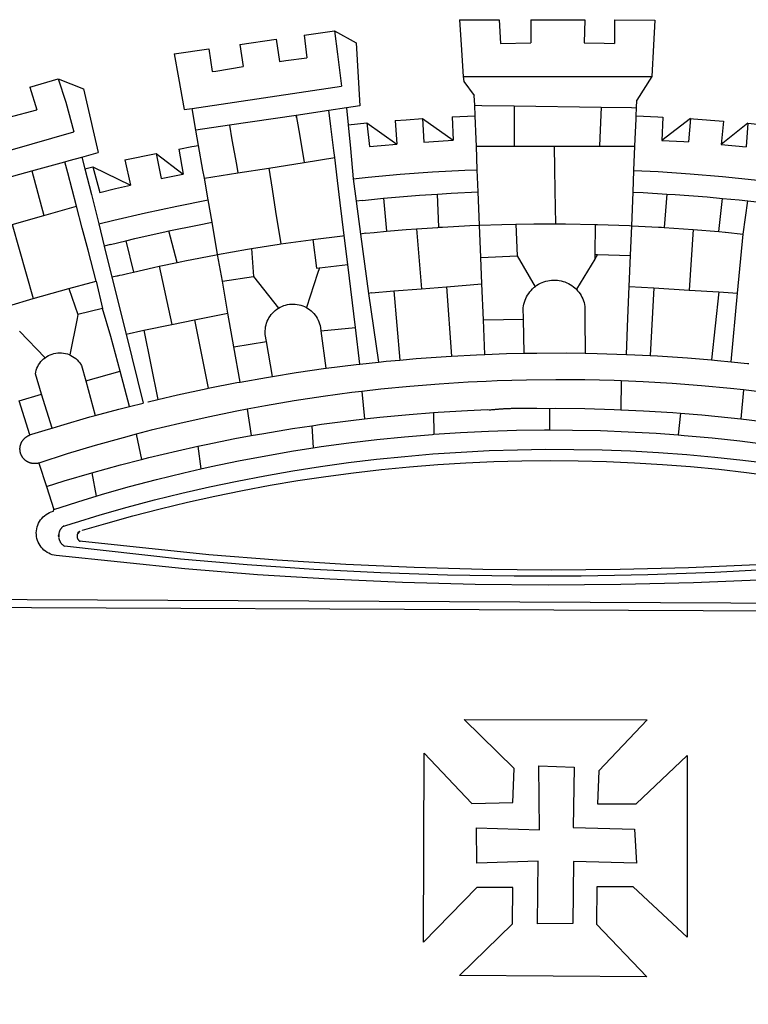
# Model space of a CAD drawing. Extents: x 184656 to 184971, y 1680183 to 1680406.
# Drawn here: x 184862 to 184866, y 1680226 to 1680231 of the extents above; entities that cross this region are included whole.
import ezdxf

# ---------------------------------------------------------------- set-up
doc = ezdxf.new("R2010")
doc.units = 0
doc.header["$LTSCALE"] = 5
doc.header["$MEASUREMENT"] = 0
doc.layers.add('BRAZAO', color=7, linetype='CONTINUOUS')

# ---------------------------------------------------------------- blocks, each defined once
blk = doc.blocks.new('Logo_Prefeitura')
at = {"layer": 'BRAZAO'}
for points in [[(-73.78, 617.42), (-43.78, 617.36)], [(-73.78, 617.42), (-72.46, 598.48)], [(-43.78, 617.36), (-42.59, 599.55)], [(-19.85, 617.32), (-19.69, 599.99)], [(-19.85, 617.32), (20.9, 617.24)], [(20.9, 617.24), (20.6, 599.88)], [(43.31, 617.2), (43.29, 599.38)], [(43.31, 617.2), (73.77, 617.15)], [(73.77, 617.15), (72.8, 598.22)], [(-239.56, 598.78), (-212.11, 602.69)], [(-212.11, 602.69), (-209.71, 585.94)], [(-190.86, 605.71), (-168.01, 608.97)], [(-190.86, 605.71), (-189.05, 588.6)], [(-168.01, 608.97), (-151.77, 600.01), (-148.97, 552.33), (-158.95, 550.84)], [(-168.01, 608.97), (-165.74, 591.28)], [(-289.2, 591.71), (-263.02, 595.43)], [(-263.02, 595.43), (-260.41, 578.16)], [(-239.56, 598.78), (-237.15, 581.93)], [(-72.46, 598.48), (-70.78, 574.53)], [(-42.59, 599.55), (-19.69, 599.99)], [(20.6, 599.88), (35.5, 599.64), (43.29, 599.38)], [(72.8, 598.22), (71.59, 574.38)], [(-289.2, 591.71), (-285.9, 573.58)], [(-209.71, 585.94), (-204.76, 586.64), (-189.05, 588.6)], [(-165.74, 591.28), (-162.65, 567.22)], [(-260.41, 578.16), (-257.68, 578.64), (-237.15, 581.93)], [(-285.9, 573.58), (-281.5, 549.48)], [(-70.78, 574.53), (71.59, 574.38)], [(-70.78, 574.53), (-70.51, 570.71)], [(71.59, 574.38), (60.22, 556.71)], [(-398.08, 566.53), (-376.83, 572.76)], [(-398.08, 566.53), (-392.97, 549.39)], [(-376.83, 572.76), (-357.7, 565.2)], [(-376.83, 572.76), (-370.95, 555)], [(-275.57, 550.37), (-162.65, 567.22)], [(-70.51, 570.71), (-62.51, 560.11)], [(-357.7, 565.2), (-356.16, 558.6)], [(-356.16, 558.6), (-346.45, 517.01)], [(-62.21, 552.75), (-62.51, 560.11)], [(-370.95, 555), (-364.84, 532.65)], [(-158.95, 550.84), (-172.33, 548.84)], [(-158.95, 550.84), (-157.73, 537.99)], [(-61.88, 544.77), (-62.21, 552.75)], [(-62.21, 552.75), (-56.88, 552.67)], [(-56.88, 552.67), (-32.41, 552.3)], [(-32.41, 552.3), (33.37, 551.32)], [(-32.41, 552.3), (-32.4, 545.67)], [(33.37, 551.32), (33.14, 545.57)], [(33.37, 551.32), (56.2, 550.98)], [(56.2, 550.98), (59.99, 550.92)], [(59.74, 544.77), (59.99, 550.92)], [(59.99, 550.92), (60.22, 556.71)], [(-413.65, 543.81), (-392.97, 549.39)], [(-281.5, 549.48), (-275.57, 550.37)], [(-272.68, 533.85), (-275.57, 550.37)], [(-197.01, 545.15), (-247.47, 537.61)], [(-172.33, 548.84), (-197.01, 545.15)], [(-197.01, 545.15), (-195.09, 533.8)], [(-197.01, 545.15), (-196.84, 543.64), (-197.01, 545.15)], [(-171.99, 546.93), (-172.01, 547.15), (-172.33, 548.84)], [(-170.74, 536.65), (-171.99, 546.93)], [(-79.16, 543.97), (-61.88, 544.77)], [(-79.16, 543.97), (-78.35, 526.31)], [(-61.16, 527.14), (-61.88, 544.77)], [(-32.4, 545.67), (-32.36, 528.09)], [(33.14, 545.57), (32.42, 528.04)], [(59.65, 542.46), (59.74, 544.77)], [(59.74, 544.77), (76.03, 544.1), (79.97, 543.88)], [(79.97, 543.88), (79.09, 526.26)], [(-247.47, 537.61), (-272.68, 533.85)], [(-247.47, 537.61), (-245.48, 526.59)], [(-168.55, 518.61), (-170.74, 536.65)], [(-157.73, 537.99), (-143.72, 539.39)], [(-157.73, 537.99), (-156.03, 520.05)], [(-143.72, 539.39), (-141.71, 521.49)], [(-143.72, 539.39), (-121.02, 523.36)], [(-122.16, 541.2), (-114.06, 541.86), (-101.66, 542.66)], [(-122.16, 541.2), (-121.02, 523.36)], [(-101.66, 542.66), (-100.67, 524.92)], [(-101.66, 542.66), (-78.35, 526.31)], [(59.03, 527.2), (59.65, 542.46)], [(100.82, 542.67), (79.09, 526.26)], [(100.82, 542.67), (99.37, 525.03)], [(100.82, 542.67), (103.15, 542.53), (125.77, 540.82)], [(125.77, 540.82), (123.86, 523.16)], [(144, 539.2), (123.86, 523.16)], [(144, 539.2), (142.84, 521.41)], [(144, 539.2), (151.38, 538.51)], [(-461.24, 505.05), (-364.84, 532.65)], [(-270.68, 522.36), (-272.68, 533.85)], [(-195.09, 533.8), (-191.96, 515.69)], [(-285.51, 519.65), (-275.76, 521.49), (-270.68, 522.36)], [(-267.4, 503.63), (-270.68, 522.36)], [(-245.48, 526.59), (-242.14, 508.12)], [(-141.71, 521.49), (-132.88, 522.38), (-121.02, 523.36)], [(-100.67, 524.92), (-82.17, 526.13), (-78.35, 526.31)], [(-60.95, 521.87), (-61.16, 527.14)], [(-60.22, 504), (-60.95, 521.87)], [(-60.95, 521.87), (-32.34, 521.83)], [(-32.36, 528.09), (-32.34, 521.83)], [(-32.34, 521.83), (-2.13, 521.8)], [(-2.13, 521.8), (32.16, 521.76)], [(-2.13, 521.8), (-1.84, 505.03)], [(32.42, 528.04), (32.16, 521.76)], [(32.16, 521.76), (58.81, 521.73)], [(58.08, 503.53), (58.81, 521.73)], [(58.81, 521.73), (59.03, 527.2)], [(79.09, 526.26), (95.68, 525.31), (99.37, 525.03)], [(123.86, 523.16), (142.84, 521.41)], [(-368.31, 511.01), (-358.91, 513.59)], [(-358.91, 513.59), (-346.45, 517.01)], [(-358.91, 513.59), (-356.65, 504.73)], [(-326.31, 511.52), (-302.62, 516.42)], [(-302.62, 516.42), (-298.96, 497.37)], [(-302.62, 516.42), (-282.25, 500.82)], [(-285.51, 519.65), (-282.25, 500.82)], [(-191.96, 515.69), (-190.91, 509.59)], [(-167.9, 513.25), (-168.55, 518.61)], [(-156.03, 520.05), (-153.86, 497.24)], [(-396.69, 503.22), (-371.77, 510.06)], [(-371.77, 510.06), (-368.31, 511.01)], [(-369.53, 501.59), (-371.77, 510.06)], [(-356.65, 504.73), (-355.58, 504.99), (-350.47, 506.14)], [(-350.47, 506.14), (-345.26, 486.86)], [(-350.47, 506.14), (-322.15, 492.31)], [(-326.31, 511.52), (-322.15, 492.31)], [(-242.14, 508.12), (-240.96, 501.64)], [(-217.65, 505.34), (-190.91, 509.59)], [(-190.91, 509.59), (-167.9, 513.25)], [(-165.8, 495.97), (-167.9, 513.25)], [(-441.3, 490.97), (-396.69, 503.22)], [(-396.69, 503.22), (-387.51, 469.53)], [(-362.92, 476.59), (-369.53, 501.59)], [(-356.65, 504.73), (-351.67, 485.3)], [(-298.96, 497.37), (-283.77, 500.53), (-282.25, 500.82)], [(-266.35, 497.6), (-267.4, 503.63)], [(-266.35, 497.6), (-240.96, 501.64)], [(-240.96, 501.64), (-217.65, 505.34)], [(-217.65, 505.34), (-215.16, 489.42)], [(-153.86, 497.24), (-142.62, 498.44), (-118.36, 500.6), (-94.06, 502.34), (-69.74, 503.65), (-60.22, 504)], [(-59.54, 487.27), (-60.22, 504)], [(-1.84, 505.03), (-1.56, 488.38)], [(57.41, 487.03), (58.08, 503.53)], [(58.08, 503.53), (76.34, 502.6), (100.64, 500.94), (124.9, 498.85), (149.13, 496.34), (162.08, 494.77)], [(-345.26, 486.86), (-333.46, 489.75), (-322.15, 492.31)], [(-263.49, 481.24), (-266.35, 497.6)], [(-163.74, 479.08), (-165.8, 495.97)], [(-153.86, 497.24), (-151.61, 480.29)], [(-351.67, 485.3), (-346, 463.14)], [(-215.16, 489.42), (-212.52, 472.52)], [(-131.1, 482.51), (-128.07, 482.82), (-103.97, 484.78), (-90.38, 485.65)], [(-90.38, 485.65), (-79.85, 486.32), (-59.54, 487.27)], [(-89.34, 460.55), (-90.38, 485.65)], [(-58.51, 462.05), (-59.54, 487.27)], [(-1.56, 488.38), (-1.13, 463.1)], [(56.39, 461.78), (57.41, 487.03)], [(57.41, 487.03), (65.13, 486.72), (82.89, 485.68)], [(82.89, 485.68), (80.82, 460.48)], [(82.89, 485.68), (89.26, 485.31), (113.36, 483.48), (124.82, 482.4)], [(-387.51, 469.53), (-362.92, 476.59)], [(-358.53, 459.99), (-362.92, 476.59)], [(-346, 463.14), (-334.6, 466), (-310.88, 471.52), (-287.06, 476.62), (-263.49, 481.24)], [(-260.53, 464.32), (-263.49, 481.24)], [(-160.73, 454.3), (-163.74, 479.08)], [(-146.92, 480.9), (-151.61, 480.29)], [(-151.61, 480.29), (-148.31, 455.45)], [(-146.92, 480.9), (-131.1, 482.51)], [(-131.1, 482.51), (-128.85, 457.51)], [(122.24, 457.27), (124.82, 482.4)], [(124.82, 482.4), (137.43, 481.22), (144.13, 480.48)], [(140.45, 455.45), (144.13, 480.48)], [(144.13, 480.48), (160.05, 478.71)], [(-411.46, 462.66), (-387.51, 469.53)], [(-212.52, 472.52), (-208.68, 448)], [(-411.46, 462.66), (-395.57, 406.7)], [(-346, 463.14), (-342, 446.39)], [(-293.2, 457.78), (-271.57, 462.24), (-260.53, 464.32)], [(-256.29, 440.04), (-260.53, 464.32)], [(-86.53, 460.69), (-65.88, 461.79), (-58.51, 462.05)], [(-58.51, 462.05), (-41.77, 462.65), (-31.11, 462.84)], [(-57.52, 437.7), (-58.51, 462.05)], [(-31.11, 462.84), (-17.64, 463.09), (-1.13, 463.1)], [(-31.11, 462.84), (-30.14, 439.09)], [(-1.13, 463.1), (6.49, 463.1), (6.49, 463.1), (28.73, 462.73)], [(28.73, 462.73), (28.56, 440)], [(28.73, 462.73), (30.62, 462.69), (54.73, 461.87), (56.39, 461.78)], [(55.48, 439.31), (56.39, 461.78)], [(56.39, 461.78), (76.72, 460.73)], [(-354.12, 443.27), (-358.53, 459.99)], [(-325.58, 450.24), (-318.83, 452.06), (-295.25, 457.36), (-293.2, 457.78)], [(-286.97, 433.97), (-293.2, 457.78)], [(-184.51, 451.38), (-162.08, 454.15), (-160.73, 454.3)], [(-158.07, 432.39), (-160.73, 454.3)], [(-144.43, 456.02), (-148.31, 455.45)], [(-148.31, 455.45), (-142.32, 410.42)], [(-144.43, 456.02), (-138.08, 456.69), (-128.85, 457.51)], [(-128.85, 457.51), (-114.05, 458.81), (-106.25, 459.36)], [(-106.25, 459.36), (-89.98, 460.51), (-89.34, 460.55)], [(-106.25, 459.36), (-102.34, 414.11)], [(-89.34, 460.55), (-86.53, 460.69)], [(76.72, 460.73), (78.83, 460.62), (80.82, 460.48)], [(80.82, 460.48), (102.85, 458.95)], [(102.85, 458.95), (99.72, 413.12)], [(102.85, 458.95), (122.24, 457.27)], [(122.24, 457.27), (126.94, 456.86), (127.23, 456.83)], [(127.23, 456.83), (140.45, 455.45)], [(136.26, 410.86), (140.45, 455.45)], [(-337.24, 447.58), (-342, 446.39)], [(-337.24, 447.58), (-325.58, 450.24)], [(-325.58, 450.24), (-319.73, 426.71)], [(-230.66, 444.52), (-209.92, 447.82), (-208.68, 448)], [(-208.68, 448), (-186.03, 451.2), (-184.51, 451.38)], [(-184.51, 451.38), (-181.54, 429.78)], [(-347.92, 419.82), (-354.12, 443.27)], [(-342, 446.39), (-336.19, 422.76)], [(-283.46, 434.72), (-281.2, 435.2), (-257.51, 439.82), (-256.29, 440.04)], [(-256.29, 440.04), (-233.75, 444.03), (-230.66, 444.52)], [(-252.73, 419.73), (-256.29, 440.04)], [(-230.66, 444.52), (-229.34, 423.45)], [(-57.52, 437.7), (-30.14, 439.09)], [(-30.14, 439.09), (-16.63, 415.67)], [(28.56, 440), (28.53, 436.51)], [(30.63, 439.94), (28.53, 436.51)], [(28.56, 440), (30.63, 439.94)], [(30.63, 439.94), (55.48, 439.31)], [(54.54, 415.92), (55.48, 439.31)], [(-300.42, 431.1), (-286.97, 433.97)], [(-286.97, 433.97), (-283.46, 434.72)], [(-179.5, 430.01), (-158.07, 432.39)], [(-152.29, 384.87), (-158.07, 432.39)], [(-56.71, 417.75), (-57.52, 437.7)], [(28.53, 436.51), (14.6, 413.69)], [(-331.64, 423.89), (-330.1, 424.27), (-328.3, 424.72), (-324.39, 425.63)], [(-324.39, 425.63), (-319.73, 426.71)], [(-319.73, 426.71), (-304.79, 430.17), (-300.42, 431.1)], [(-300.42, 431.1), (-290.78, 387.17)], [(-180.95, 425.53), (-189.25, 399.94)], [(-181.54, 429.78), (-179.5, 430.01)], [(-179.5, 430.01), (-180.95, 425.53)], [(-368.71, 414.3), (-351.71, 418.87), (-347.92, 419.82)], [(-347.92, 419.82), (-343.14, 399.3)], [(-331.64, 423.89), (-332.37, 423.64), (-336.19, 422.76)], [(-336.19, 422.76), (-325.51, 379.79)], [(-252.73, 419.73), (-229.34, 423.45)], [(-248.53, 395.65), (-252.73, 419.73)], [(-229.34, 423.45), (-210.25, 399.54)], [(-83.46, 415.61), (-56.71, 417.75)], [(-55.61, 390.62), (-56.71, 417.75)], [(-16.63, 415.67), (-16.36, 415.89), (-15.17, 416.75), (-13.92, 417.52), (-12.62, 418.22), (-11.28, 418.84), (-9.91, 419.37), (-8.51, 419.81), (-7.08, 420.17), (-5.63, 420.43), (-4.17, 420.6), (-2.7, 420.68), (-2.7, 420.68), (-1.23, 420.67), (0.24, 420.57), (1.7, 420.38), (3.14, 420.09), (4.57, 419.71), (5.96, 419.25), (7.33, 418.7), (8.65, 418.06), (9.94, 417.35), (11.18, 416.55), (12.36, 415.68), (13.49, 414.73), (14.6, 413.69)], [(-395.57, 406.7), (-375.02, 412.61), (-368.71, 414.3)], [(-368.71, 414.3), (-361.82, 394.6)], [(-140.16, 411.09), (-142.32, 410.42)], [(-142.32, 410.42), (-134.76, 358.68)], [(-140.16, 411.09), (-123.25, 412.44)], [(-123.25, 412.44), (-102.34, 414.11)], [(-123.25, 412.44), (-118.83, 360.22)], [(-102.34, 414.11), (-83.46, 415.61)], [(-83.46, 415.61), (-79.72, 363.21)], [(-25.3, 391.22), (-25.49, 399.67), (-25.29, 401.13), (-25, 402.57), (-24.62, 403.99), (-24.15, 405.39), (-23.59, 406.75), (-22.95, 408.08), (-22.23, 409.36), (-21.43, 410.59), (-20.55, 411.78), (-19.61, 412.9), (-18.59, 413.97), (-17.51, 414.96), (-16.63, 415.67)], [(14.6, 413.69), (15.56, 412.64), (16.49, 411.5), (17.35, 410.31), (18.13, 409.06), (18.83, 407.77), (19.46, 406.43), (19.99, 405.06), (20.44, 403.66), (20.8, 402.23), (21.07, 400.76), (21.09, 391.9)], [(53.57, 391.93), (54.54, 415.92)], [(54.54, 415.92), (73.08, 414.78)], [(73.08, 414.78), (70.28, 363.67)], [(73.08, 414.78), (99.72, 413.12)], [(99.72, 413.12), (122.07, 411.74)], [(122.07, 411.74), (116.75, 360.32)], [(122.07, 411.74), (136.26, 410.86)], [(131.37, 358.9), (136.26, 410.86)], [(-411.56, 401.84), (-398.21, 405.94), (-395.57, 406.7)], [(-210.25, 399.54), (-209.14, 400.17), (-207.81, 400.81), (-206.44, 401.35), (-205.04, 401.79), (-203.61, 402.13), (-202.15, 402.38), (-200.69, 402.51), (-199.22, 402.55), (-199.22, 402.55), (-197.75, 402.49), (-196.29, 402.32), (-194.84, 402.04), (-193.42, 401.67), (-192.02, 401.2), (-190.66, 400.63), (-189.25, 399.94)], [(-361.82, 394.6), (-362.38, 391.75)], [(-361.82, 394.6), (-362.38, 391.75)], [(-343.14, 399.3), (-361.82, 394.6)], [(-336.85, 377.92), (-343.14, 399.3)], [(-273.67, 390.6), (-248.53, 395.65)], [(-244.1, 370.33), (-248.53, 395.65)], [(-219.43, 374.29), (-220.3, 379.42), (-220.4, 380.88), (-220.39, 382.36), (-220.29, 383.82), (-220.08, 385.28), (-219.77, 386.72), (-219.36, 388.13), (-218.85, 389.51), (-218.25, 390.86), (-217.55, 392.15), (-216.76, 393.4), (-215.89, 394.58), (-214.94, 395.7), (-213.91, 396.76), (-212.81, 397.73), (-211.64, 398.63), (-210.25, 399.54)], [(-189.25, 399.94), (-188.08, 399.22), (-186.87, 398.38), (-185.73, 397.46), (-184.65, 396.46), (-183.64, 395.38), (-182.71, 394.24), (-181.87, 393.04), (-181.11, 391.78), (-180.43, 390.47), (-179.86, 389.11), (-179.38, 387.72), (-179, 386.3), (-178.69, 384.7), (-178.35, 382.2)], [(-362.38, 391.75), (-367.82, 364.08)], [(-312.12, 382.88), (-290.78, 387.17)], [(-290.78, 387.17), (-273.67, 390.6)], [(-273.67, 390.6), (-263.47, 338.89)], [(-55.61, 390.62), (-25.3, 391.22)], [(-54.54, 364.48), (-55.61, 390.62)], [(-24.71, 365.36), (-25.3, 391.22)], [(21.09, 391.9), (21.15, 365.41)], [(52.46, 364.55), (53.57, 391.93)], [(-405.97, 382.1), (-386.65, 361.98)], [(-325.51, 379.79), (-312.12, 382.88)], [(-325.51, 379.79), (-312.62, 327.77)], [(-312.12, 382.88), (-301.35, 330.47)], [(-178.35, 382.2), (-152.29, 384.87)], [(-178.35, 382.2), (-174.56, 353.99)], [(-148.92, 357.16), (-152.29, 384.87)], [(-329.96, 351.84), (-336.85, 377.92)], [(-244.1, 370.33), (-219.43, 374.29)], [(-214.95, 347.89), (-219.43, 374.29)], [(-386.65, 361.98), (-385.37, 362.87), (-384.09, 363.6), (-382.76, 364.23), (-381.38, 364.76), (-379.97, 365.17), (-378.53, 365.47), (-377.07, 365.65), (-375.6, 365.72), (-375.6, 365.72), (-374.13, 365.68), (-372.67, 365.51), (-371.22, 365.24), (-369.8, 364.85), (-368.42, 364.35), (-367.82, 364.08)], [(-239.42, 343.58), (-244.1, 370.33)], [(-54.54, 364.48), (-38.11, 365.1), (-24.71, 365.36)], [(-24.71, 365.36), (-15.32, 365.55), (7.47, 365.61), (7.47, 365.61), (21.15, 365.41)], [(21.15, 365.41), (30.26, 365.27), (52.46, 364.55)], [(-389.26, 334.56), (-393.94, 349.73), (-393.67, 351.18), (-393.29, 352.6), (-392.79, 353.98), (-392.19, 355.33), (-391.49, 356.62), (-390.68, 357.85), (-389.79, 359.02), (-388.8, 360.11), (-387.73, 361.12), (-386.65, 361.98)], [(-367.82, 364.08), (-367.08, 363.74), (-365.79, 363.03), (-364.56, 362.22), (-363.4, 361.32), (-362.31, 360.32), (-361.31, 359.25), (-360.39, 358.1), (-359.09, 356.06), (-355.9, 344.5)], [(-174.56, 353.99), (-174.37, 354.02), (-151.75, 356.86), (-148.92, 357.16)], [(-148.92, 357.16), (-134.76, 358.68)], [(-134.76, 358.68), (-129.09, 359.3), (-118.83, 360.22)], [(-118.83, 360.22), (-106.39, 361.34), (-83.65, 362.99), (-79.72, 363.21)], [(-79.72, 363.21), (-60.89, 364.24), (-54.54, 364.48)], [(52.46, 364.55), (53.04, 364.53), (70.28, 363.67)], [(70.28, 363.67), (75.81, 363.4), (98.55, 361.87), (116.75, 360.32)], [(116.75, 360.32), (121.26, 359.94), (131.37, 358.9)], [(131.37, 358.9), (143.94, 357.61), (144.71, 357.52)], [(-355.9, 344.5), (-329.96, 351.84)], [(-322.91, 325.17), (-329.96, 351.84)], [(-214.95, 347.89), (-196.93, 350.79), (-174.56, 353.99)], [(-355.9, 344.5), (-348.67, 318.35)], [(-263.47, 338.89), (-241.87, 343.15), (-239.42, 343.58)], [(-239.42, 343.58), (-219.44, 347.16), (-214.95, 347.89)], [(-53.6, 344.12), (-67.11, 343.5), (-89.1, 342.1), (-111.06, 340.32), (-132.99, 338.16), (-147.35, 336.49)], [(48.43, 344.5), (43.03, 344.72), (21, 345.24), (-1.04, 345.38), (-1.04, 345.38), (-23.07, 345.14), (-45.1, 344.51), (-53.6, 344.12)], [(48.43, 344.5), (48.18, 322.71)], [(140.85, 337.67), (130.95, 338.77), (109.01, 340.84), (87.04, 342.51), (65.04, 343.81), (48.43, 344.5)], [(-301.35, 330.47), (-286.52, 333.94), (-264.24, 338.74), (-263.47, 338.89)], [(-147.35, 336.49), (-154.88, 335.61), (-176.72, 332.68), (-198.5, 329.37), (-220.23, 325.68), (-234.12, 323.07)], [(-147.35, 336.49), (-145.29, 315.75)], [(140.85, 337.67), (138.69, 315.78)], [(232.18, 324.16), (218.25, 326.71), (196.5, 330.3), (174.7, 333.5), (152.85, 336.33), (140.85, 337.67)], [(-406.15, 329.51), (-389.26, 334.56)], [(-398.03, 303.65), (-406.15, 329.51)], [(-381.33, 308.84), (-389.26, 334.56)], [(-322.91, 325.17), (-312.62, 327.77)], [(-309.11, 328.65), (-308.72, 328.75), (-301.35, 330.47)], [(-348.67, 318.35), (-330.82, 323.18), (-322.91, 325.17)], [(-234.12, 323.07), (-241.88, 321.62), (-263.47, 317.17), (-284.97, 312.35), (-306.38, 307.15), (-317.89, 304.15)], [(-234.12, 323.07), (-231.03, 303.1)], [(-145.29, 315.75), (-133.82, 317.04), (-111.77, 319.12), (-93.33, 320.55)], [(-93.33, 320.55), (-89.69, 320.83), (-67.58, 322.15), (-52.45, 322.78)], [(-93.33, 320.55), (-93.06, 304.12)], [(-52.45, 322.78), (-51.31, 322.53), (-50.61, 322.61), (-49.91, 322.69), (-49.21, 322.76), (-48.51, 322.83), (-47.81, 322.9), (-47.11, 322.97), (-46.41, 323.04), (-45.71, 323.1), (-45, 323.16), (-44.3, 323.22), (-43.6, 323.27), (-42.9, 323.32), (-42.19, 323.37), (-41.49, 323.42), (-40.79, 323.47), (-40.09, 323.51), (-39.38, 323.55), (-38.68, 323.59), (-37.97, 323.62), (-37.27, 323.66), (-36.57, 323.69), (-35.86, 323.71), (-35.16, 323.74), (-34.46, 323.76), (-33.75, 323.78), (-33.05, 323.8), (-32.34, 323.81), (-31.64, 323.83), (-30.93, 323.84), (-30.23, 323.84), (-29.63, 323.85)], [(-29.63, 323.85), (-15.36, 323.78), (-5.67, 323.72)], [(-5.67, 323.72), (-5.71, 307.4)], [(-5.67, 323.72), (-1.16, 323.78), (-1.16, 323.78), (20.99, 323.55), (43.13, 322.93), (48.18, 322.71)], [(48.18, 322.71), (65.25, 321.93), (87.36, 320.54), (93.21, 320.07)], [(93.21, 320.07), (91.52, 303.65)], [(93.21, 320.07), (109.43, 318.77), (131.47, 316.61), (138.69, 315.78)], [(-381.33, 308.84), (-374.71, 310.88), (-352.82, 317.22), (-348.67, 318.35)], [(-185.1, 310.63), (-177.79, 311.71), (-155.83, 314.56), (-145.29, 315.75)], [(138.69, 315.78), (153.48, 314.07), (175.43, 311.14), (184.92, 309.71)], [(-398.03, 303.65), (-396.5, 304.16), (-384, 308.01)], [(-384, 308.01), (-381.33, 308.84)], [(-231.03, 303.1), (-221.55, 304.84), (-199.7, 308.47), (-185.1, 310.63)], [(-185.1, 310.63), (-184.05, 293.88)], [(-93.06, 304.12), (-72.98, 305.44), (-51.86, 306.47), (-30.73, 307.13), (-9.59, 307.41), (-9.59, 307.41), (-5.71, 307.4)], [(-5.71, 307.4), (11.55, 307.33), (32.69, 306.88), (53.81, 306.06), (74.92, 304.88), (91.52, 303.65)], [(-391.3, 282.41), (-391.7, 282.3), (-391.96, 282.23), (-392.22, 282.18), (-392.47, 282.12), (-392.73, 282.08), (-392.99, 282.04), (-393.25, 282.01), (-393.52, 281.98), (-393.78, 281.96), (-394.04, 281.95), (-394.3, 281.94), (-394.57, 281.94), (-394.83, 281.94), (-395.09, 281.95), (-395.36, 281.97), (-395.62, 282), (-395.88, 282.03), (-396.14, 282.06), (-396.4, 282.1), (-396.66, 282.15), (-396.92, 282.21), (-397.17, 282.27), (-397.43, 282.33), (-397.68, 282.41), (-397.93, 282.49), (-398.18, 282.57), (-398.43, 282.66), (-398.68, 282.76), (-398.92, 282.86), (-399.16, 282.97), (-399.4, 283.08), (-399.63, 283.2), (-399.86, 283.32), (-400.09, 283.46), (-400.32, 283.59), (-400.54, 283.73), (-400.76, 283.88), (-400.97, 284.03), (-401.19, 284.19), (-401.39, 284.35), (-401.6, 284.51), (-401.8, 284.69), (-402, 284.86), (-402.19, 285.04), (-402.37, 285.23), (-402.56, 285.42), (-402.74, 285.61), (-402.91, 285.81), (-403.08, 286.01), (-403.24, 286.21), (-403.4, 286.42), (-403.56, 286.64), (-403.7, 286.86), (-403.85, 287.08), (-403.99, 287.3), (-404.12, 287.53), (-404.25, 287.76), (-404.37, 287.99), (-404.49, 288.23), (-404.6, 288.47), (-404.7, 288.71), (-404.8, 288.95), (-404.9, 289.2), (-404.98, 289.45), (-405.07, 289.7), (-405.14, 289.95), (-405.21, 290.2), (-405.28, 290.46), (-405.33, 290.71), (-405.39, 290.97), (-405.43, 291.23), (-405.47, 291.49), (-405.5, 291.75), (-405.53, 292.02), (-405.55, 292.28), (-405.57, 292.54), (-405.58, 292.8), (-405.58, 293.07), (-405.57, 293.33), (-405.56, 293.59), (-405.55, 293.86), (-405.52, 294.12), (-405.49, 294.38), (-405.46, 294.64), (-405.42, 294.9), (-405.37, 295.16), (-405.31, 295.42), (-405.25, 295.67), (-405.19, 295.93), (-405.12, 296.18), (-405.04, 296.43), (-404.95, 296.68), (-404.86, 296.93), (-404.77, 297.18), (-404.67, 297.42), (-404.56, 297.66), (-404.45, 297.9), (-404.33, 298.13), (-404.2, 298.37), (-404.07, 298.59), (-403.94, 298.82), (-403.8, 299.04), (-403.65, 299.26), (-403.5, 299.48), (-403.34, 299.69), (-403.18, 299.9), (-403.02, 300.1), (-402.85, 300.3), (-402.67, 300.5), (-402.49, 300.69), (-402.31, 300.88), (-402.12, 301.06), (-401.92, 301.24), (-401.73, 301.42), (-401.53, 301.59), (-401.32, 301.75), (-401.11, 301.91), (-400.9, 302.07), (-400.68, 302.22), (-400.46, 302.36), (-400.24, 302.5), (-400.01, 302.63), (-399.78, 302.76), (-399.55, 302.88), (-399.31, 303), (-399.07, 303.11), (-398.83, 303.22), (-398.59, 303.32), (-398.34, 303.41), (-398.03, 303.65)], [(-317.89, 304.15), (-327.7, 301.58), (-348.92, 295.64), (-370.03, 289.33), (-391.3, 282.41)], [(-317.89, 304.15), (-313.8, 285.13)], [(-271.24, 295.1), (-265.04, 296.46), (-243.33, 300.84), (-231.03, 303.1)], [(-184.05, 293.88), (-178.12, 294.8), (-157.17, 297.66), (-136.18, 300.16), (-115.14, 302.29), (-94.07, 304.05), (-93.06, 304.12)], [(91.52, 303.65), (96, 303.32), (117.06, 301.4), (138.07, 299.11), (159.05, 296.45), (179.97, 293.42), (182.44, 293.02)], [(-364.42, 237.35), (-345.05, 243.23), (-324.54, 249.07), (-303.93, 254.55), (-283.23, 259.66), (-262.44, 264.42), (-241.57, 268.81), (-220.63, 272.84), (-199.63, 276.5), (-178.56, 279.79), (-157.43, 282.71), (-136.26, 285.27), (-115.05, 287.45), (-93.8, 289.27), (-72.53, 290.71), (-51.23, 291.78), (-29.92, 292.48), (-8.6, 292.81), (-8.6, 292.81), (12.73, 292.76), (34.05, 292.34), (55.36, 291.55), (76.65, 290.39), (97.92, 288.86), (119.16, 286.96), (140.36, 284.68), (161.52, 282.04)], [(-313.8, 285.13), (-308.22, 286.56), (-286.67, 291.7), (-271.24, 295.1)], [(-271.24, 295.1), (-269.1, 277.93)], [(-269.1, 277.93), (-261.31, 279.7), (-240.61, 284.02), (-219.84, 287.97), (-199.01, 291.57), (-184.05, 293.88)], [(-358.44, 231.53), (-358.24, 231.6), (-340.76, 236.79), (-320.29, 242.49), (-299.72, 247.83), (-279.06, 252.81), (-258.32, 257.43), (-237.51, 261.68), (-216.62, 265.57), (-195.66, 269.1), (-174.65, 272.26), (-153.59, 275.05), (-132.47, 277.48), (-111.33, 279.53), (-90.14, 281.22), (-68.94, 282.53), (-47.71, 283.48), (-26.47, 284.05), (-5.22, 284.26), (-5.22, 284.26), (16.03, 284.09), (37.27, 283.55), (58.5, 282.64), (79.71, 281.36), (100.89, 279.71), (122.05, 277.69), (143.16, 275.3), (164.23, 272.55)], [(151.14, 205.52), (99.38, 203.29), (47.6, 201.97), (-4.2, 201.56), (-56, 202.04), (-107.78, 203.44), (-159.54, 205.73), (-211.24, 208.93), (-262.88, 213.03), (-360.63, 223.37)], [(-351.2, 275.13), (-329.67, 281.05), (-313.8, 285.13)], [(-391.3, 282.41), (-385.65, 264.7)], [(-348.01, 257.4), (-343.24, 258.84), (-322.9, 264.59), (-302.46, 269.98), (-281.92, 275.02), (-269.1, 277.93)], [(-385.65, 264.7), (-372.27, 268.9), (-351.2, 275.13)], [(-351.2, 275.13), (-348.01, 257.4)], [(-385.65, 264.7), (-380.12, 247.39)], [(-380.12, 247.39), (-357.13, 254.65)], [(-357.13, 254.65), (-348.01, 257.4)], [(157.83, 194.28), (102.97, 191.93), (48.08, 190.55), (-6.82, 190.12), (-61.72, 190.65), (-116.61, 192.14), (-171.46, 194.58), (-226.25, 197.99), (-280.98, 202.35), (-378.27, 212.48), (-379.72, 212.73), (-381.14, 213.1), (-382.53, 213.6), (-383.87, 214.21), (-385.15, 214.93), (-386.36, 215.76), (-387.5, 216.69), (-388.56, 217.72), (-389.52, 218.83), (-390.38, 220.02), (-391.14, 221.28), (-391.79, 222.61), (-392.32, 223.98), (-392.73, 225.39), (-393.02, 226.83), (-393.19, 228.29), (-393.23, 229.77), (-393.14, 231.23), (-392.93, 232.69), (-392.59, 234.12), (-392.13, 235.52), (-391.55, 236.87), (-390.86, 238.17), (-390.06, 239.41), (-389.16, 240.57), (-388.16, 241.65), (-387.07, 242.64), (-385.9, 243.53), (-384.66, 244.32), (-383.35, 245), (-381.99, 245.57), (-380.34, 246.08), (-380.12, 247.39)], [(-372.39, 234.8), (-373.45, 234.17), (-373.68, 233.95), (-373.9, 233.72), (-374.12, 233.48), (-374.33, 233.24), (-374.53, 232.99), (-374.72, 232.73), (-374.9, 232.46), (-375.07, 232.19), (-375.23, 231.92), (-375.38, 231.63), (-375.52, 231.35), (-375.66, 231.06), (-375.78, 230.76), (-375.89, 230.46), (-375.99, 230.16), (-376.08, 229.85), (-376.16, 229.54), (-376.23, 229.23), (-376.29, 228.91), (-376.33, 228.59), (-376.19, 228.32)], [(-372.39, 234.8), (-372.97, 234.61), (-372.68, 234.71), (-372.39, 234.8)], [(-372.39, 234.8), (-365.45, 237.04), (-364.42, 237.35)], [(-360.61, 230.57), (-360.45, 230.7), (-360.26, 230.84), (-360.61, 230.57)], [(-376.19, 228.32), (-376.57, 227.03), (-376.5, 227.34), (-376.45, 227.55), (-376.32, 227.93), (-376.19, 228.32)], [(-376.19, 228.32), (-376.35, 226.36), (-376.19, 228.32)], [(-376.27, 225.94), (-376.25, 225.72), (-376.19, 225.41), (-376.11, 225.1), (-376.02, 224.79), (-375.93, 224.48), (-375.82, 224.18), (-375.7, 223.88), (-375.57, 223.59), (-375.43, 223.3), (-375.28, 223.02), (-375.13, 222.74), (-374.96, 222.47), (-374.78, 222.2), (-374.59, 221.94), (-374.4, 221.69), (-374.19, 221.44), (-373.98, 221.2), (-373.76, 220.97), (-373.53, 220.75), (-373.29, 220.53), (-373.05, 220.32), (-372.8, 220.12), (-372.54, 219.93), (-372.28, 219.75), (-372.02, 219.48)], [(-360.61, 230.57), (-361.98, 229.26), (-362.08, 229.06), (-362.16, 228.86), (-362.24, 228.65), (-362.31, 228.44), (-362.36, 228.22), (-362.41, 228.01), (-362.44, 227.79), (-362.46, 227.57), (-362.48, 227.35), (-362.48, 227.13), (-362.47, 226.9), (-362.45, 226.68), (-362.42, 226.47), (-362.38, 226.25), (-362.33, 226.03), (-362.27, 225.82), (-362.2, 225.61), (-362.11, 225.4), (-362.02, 225.2), (-361.92, 225.01), (-361.81, 224.82), (-361.69, 224.63), (-361.56, 224.45), (-361.42, 224.28), (-361.27, 224.11), (-361.12, 223.95), (-360.95, 223.8), (-360.78, 223.66), (-360.63, 223.37)], [(-360.61, 230.57), (-361.79, 229.69), (-361.63, 229.81), (-361.46, 229.94), (-361.28, 230.07), (-360.61, 230.57)], [(-360.63, 223.37), (-360.23, 223.33), (-360.43, 223.35), (-360.63, 223.37)], [(369.75, 221.87), (369.49, 221.84), (369.23, 221.8), (320.24, 215.73), (270.05, 210.39), (219.78, 205.93), (169.44, 202.35), (119.05, 199.65), (68.61, 197.82), (18.15, 196.88), (-32.32, 196.82), (-82.78, 197.64), (-133.22, 199.35), (-183.62, 201.93), (-233.97, 205.39), (-284.25, 209.73), (-372.02, 219.48)], [(-372.02, 219.48), (-371.72, 219.45), (-372.02, 219.48)], [(-453.42, 179.57), (450.15, 175.32), (478.81, 150.74), (483.77, -468.8)], [(-453.45, 173.52), (448.49, 169.47), (449.57, -190.75)], [(-70.04, 88.63), (68.15, 88.32), (31.48, 49.89), (30.56, 24.83), (59.7, 25.01), (98.17, 61.49), (98.17, 61.49), (98.37, -75.92), (57.4, -37.7), (57.4, -37.7), (30.06, -37.87), (29.89, -65.92), (67.71, -105.8), (-73.61, -104.71), (-33.64, -65.82), (-33.47, -38.22), (-33.47, -38.22), (-60.65, -38.24), (-100.93, -79.53), (-100.38, 63.29), (-100.38, 63.29), (-64.36, 25.21), (-33.27, 25.83), (-32.5, 51.64), (-70.04, 88.63)], [(-60.87, 6.72), (-13.31, 5.3), (-13.72, 53.6), (-13.72, 53.6), (12.86, 52.72), (12.22, 6.97), (58.48, 5.8), (59.97, -19.85), (12.51, -18.68), (12.51, -18.68), (12.02, -65.49), (-14.71, -65.81), (-14.23, -18.55), (-14.23, -18.55), (-60.64, -19.94), (-60.87, 6.72)]]:
    blk.add_lwpolyline(points, dxfattribs=at)

msp = doc.modelspace()

# ---------------------------------------------------------------- block references
at = {"layer": 'BRAZAO', "xscale": 0.007459130196366459, "yscale": 0.007459130138158798, "zscale": 0.00745913024731101}
msp.add_blockref('Logo_Prefeitura', (184865.3476, 1680226.5212), dxfattribs=at)

doc.saveas('drawing.dxf')
